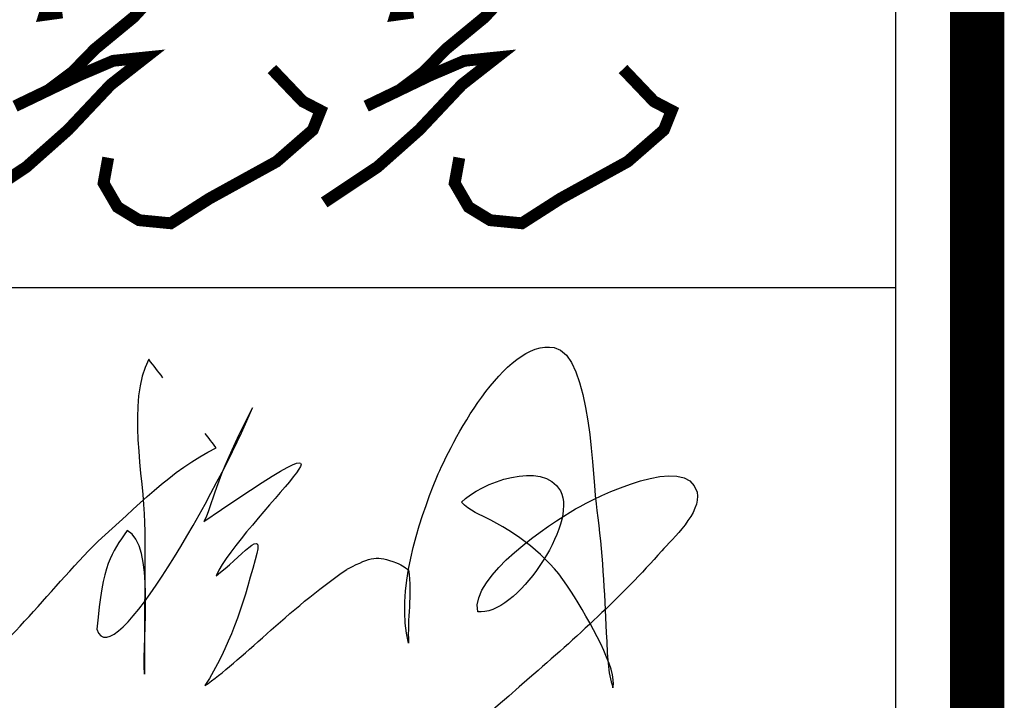
# Model space of a CAD drawing. Units: millimetres. Extents: x 3714769 to 4223690, y 414885 to 1049936.
# Drawn here: x 4218168 to 4221790, y 459668 to 462173 of the extents above; entities that cross this region are included whole.
import ezdxf

# ---------------------------------------------------------------- set-up
doc = ezdxf.new("R2010")
doc.units = ezdxf.units.MM
doc.header["$LTSCALE"] = 1000
doc.layers.add('0-wz', color=7, linetype='Continuous', lineweight=25)
doc.layers.add('_0', color=7, linetype='Continuous', lineweight=20)
doc.layers.add('LONGXIN图框', color=7, linetype='Continuous')
doc.layers.add('PUB_TITLE', color=4, linetype='Continuous')

# ---------------------------------------------------------------- blocks, each defined once
blk = doc.blocks.new('qdfsd')
for points in [[(5554437.89, 1171989.87), (5554446.25, 1172017.62), (5554513.95, 1172144.31), (5554557.39, 1172124.79)], [(5555049.01, 1172009.44), (5555061.68, 1172040.28), (5555113.38, 1172141.31), (5555160.68, 1172133.07)], [(5555160.68, 1172133.07), (5555196.06, 1172126.92), (5555197.6, 1172004.69), (5555201.38, 1171977.83)], [(5554557.39, 1172124.79), (5554591.44, 1172109.49), (5554557.28, 1171999.91), (5554552.64, 1171979.77)], [(5554774.5, 1172121.88), (5554753.31, 1172082.61), (5554769.5, 1172008.61), (5554770.53, 1171966.16)], [(5554787.92, 1172104.23), (5554783.03, 1172110.66), (5554779.3, 1172115.56), (5554774.5, 1172121.88)], [(5554827.09, 1171967.18), (5555015.08, 1172097.21), (5554862.13, 1171967.65), (5554838.66, 1171915.61)], [(5554725.09, 1171864.66), (5554739.71, 1171816.66), (5554842.48, 1172001.02), (5554873.22, 1172075.46)], [(5554873.22, 1172075.46), (5554833.72, 1171999.4), (5554836.54, 1171985.52), (5554827.09, 1171967.18)], [(5554838.75, 1172037.41), (5554835.52, 1172041.66), (5554831.26, 1172047.41), (5554828.3, 1172051.14)], [(5554726.23, 1171948.53), (5554762.08, 1171980.13), (5554795.53, 1172016.41), (5554838.75, 1172037.41)], [(5555181.24, 1171979.21), (5555200.66, 1171990.65), (5555287.89, 1172033.61), (5555296.89, 1171995.11)], [(5555072.42, 1171985.58), (5555090.66, 1172004.2), (5555149.9, 1172026.58), (5555166.7, 1171996.42)], [(5555022.11, 1171851.31), (5555009.64, 1171900.61), (5555030.75, 1171964.94), (5555049.01, 1172009.44)], [(5555166.7, 1171996.42), (5555183.98, 1171965.38), (5555123.61, 1171876.07), (5555087.89, 1171881.21)], [(5555296.89, 1171995.11), (5555301.36, 1171976.02), (5555273.27, 1171950.37), (5555263.32, 1171939.19)], [(5554552.64, 1171979.77), (5554541.09, 1171929.62), (5554537.26, 1171863.93), (5554511.89, 1171819.35)], [(5555100.39, 1171968.48), (5555090.51, 1171973.72), (5555079.93, 1171977.44), (5555072.42, 1171985.58)], [(5555087.89, 1171881.21), (5555081, 1171915.26), (5555157.04, 1171964.95), (5555181.24, 1171979.21)], [(5555201.38, 1171977.83), (5555206.81, 1171939.21), (5555208.69, 1171900.08), (5555210.48, 1171861.14)], [(5554582.17, 1171965.9), (5554575.34, 1171875.11), (5554573.5, 1171835.85), (5554585.92, 1171810.1)], [(5554770.53, 1171966.16), (5554771.61, 1171921.24), (5554769.75, 1171876.22), (5554770.52, 1171821.8)], [(5554838.66, 1171915.61), (5554860.93, 1171931.54), (5554887.28, 1171966.6), (5554875.78, 1171930.78)], [(5555176.65, 1171900.99), (5555157.27, 1171931.77), (5555131.96, 1171951.71), (5555100.39, 1171968.48)], [(5554753.92, 1171958.63), (5554738.63, 1171936.45), (5554730.45, 1171927.94), (5554725.09, 1171864.66)], [(5554770.52, 1171821.8), (5554768.08, 1171858.74), (5554780.81, 1171944.76), (5554753.92, 1171958.63)], [(5554585.92, 1171810.1), (5554635.82, 1171840.5), (5554676.64, 1171899.14), (5554726.23, 1171948.53)], [(5554964.78, 1171922.43), (5554986.67, 1171933.52), (5554991.71, 1171935.21), (5555010.47, 1171927.76)], [(5555263.32, 1171939.19), (5555224.36, 1171895.42), (5555181.64, 1171856.44), (5555137.38, 1171818.19)], [(5554875.78, 1171930.78), (5554863.65, 1171885.32), (5554851.43, 1171847.87), (5554827.99, 1171810.78)], [(5555010.47, 1171927.76), (5555016.82, 1171925.23), (5555019.89, 1171922.19), (5555021.89, 1171921.25)], [(5554511.89, 1171819.35), (5554515.09, 1171834.39), (5554533.93, 1171919.14), (5554555.83, 1171912.11)], [(5554827.99, 1171810.78), (5554860.93, 1171833.2), (5554907.17, 1171883.05), (5554963.09, 1171921.56)], [(5554963.09, 1171921.56), (5554963.65, 1171921.85), (5554964.22, 1171922.14), (5554964.78, 1171922.43)], [(5555021.89, 1171921.25), (5555025.59, 1171897.02), (5555020.53, 1171874.41), (5555022.11, 1171851.31)], [(5554555.83, 1171912.11), (5554577.85, 1171905.03), (5554563.43, 1171829.82), (5554549.86, 1171817.49)], [(5554583.09, 1171897.97), (5554616.5, 1171911.94), (5554625.25, 1171870.57), (5554603.04, 1171850.59)], [(5554549.86, 1171817.49), (5554530.9, 1171837.05), (5554561.39, 1171888.89), (5554583.09, 1171897.97)], [(5554603.04, 1171850.59), (5554585.28, 1171860.17), (5554584.01, 1171884.83), (5554577.92, 1171902.97)], [(5555216.81, 1171808.59), (5555221.41, 1171825.84), (5555194.34, 1171872.88), (5555176.65, 1171900.99)], [(5555210.48, 1171861.14), (5555211.53, 1171838.41), (5555211.67, 1171823.93), (5555216.81, 1171808.59)], [(5555137.38, 1171818.19), (5555030.77, 1171726.05), (5554927.29, 1171629.61), (5554808.6, 1171552.89)]]:
    blk.add_open_spline(points, degree=3)
blk = doc.blocks.new('h')
at = {"const_width": 21.8}
for points in [[(57637.6, 7233.5), (57631.9, 7215.4), (57664.7, 7219.9)], [(57837.3, 7256), (57795.6, 7210.9), (57724.5, 7152.3), (57683.9, 7110.6), (57638.7, 7076.7), (57577.8, 7047.4), (57696, 7104.3), (57758.3, 7130.9), (57801.2, 7135.4), (57817.9, 7137.1), (57753.8, 7086.9), (57675.3, 7003.7), (57598.6, 6935.6), (57500.6, 6870.3)], [(58283.5, 7233.5), (58277.9, 7215.4), (58310.6, 7219.9)], [(58483.2, 7256), (58441.5, 7210.9), (58370.4, 7152.3), (58329.8, 7110.6), (58284.6, 7076.7), (58223.7, 7047.4), (58341.9, 7104.3), (58404.2, 7130.9), (58447.1, 7135.4), (58463.8, 7137.1), (58399.7, 7086.9), (58321.3, 7003.7), (58244.6, 6935.6), (58146.5, 6870.3)], [(57749.2, 6952.6), (57740.7, 6905.8), (57766.3, 6861.8), (57806, 6837.6), (57864.3, 6831.9), (57935.3, 6877.4), (58058.9, 6945.5), (58125.6, 7003.7), (58139.8, 7039.2), (58107.2, 7056.2), (58050.3, 7115.8)], [(58395.1, 6952.6), (58386.6, 6905.8), (58412.2, 6861.8), (58451.9, 6837.6), (58510.2, 6831.9), (58581.2, 6877.4), (58704.8, 6945.5), (58771.5, 7003.7), (58785.7, 7039.2), (58753.1, 7056.2), (58696.3, 7115.8)]]:
    blk.add_lwpolyline(points, dxfattribs=at)
blk = doc.blocks.new('m')
blk.add_blockref('h', (1551382.8, 976508.1))
at = {"layer": '0-wz', "color": 7, "linetype": 'Continuous', "xscale": 1.9305, "yscale": 1.9305, "zscale": 1.9305}
blk.add_blockref('qdfsd', (-9114285.5, -1279691.5), dxfattribs=at)

msp = doc.modelspace()

# ---------------------------------------------------------------- linework, layer by layer
at = {"layer": 'LONGXIN图框', "ltscale": 3}
msp.add_line((4207290.5, 461187.7), (4221390.5, 461187.7), dxfattribs=at)
msp.add_lwpolyline([(4221390.5, 531385.1), (4221390.5, 417185.1), (4207290.5, 417185.1), (4207290.5, 531385.1)], close=True, dxfattribs=at)
at = {"layer": 'PUB_TITLE', "color": 0, "const_width": 200}
msp.add_lwpolyline([(3934490.5, 416885.1), (4221690.5, 416885.1), (4221690.5, 531685.1), (3934490.5, 531685.1)], close=True, dxfattribs=at)

# ---------------------------------------------------------------- block references
at = {"layer": '_0', "color": 1, "xscale": 2, "yscale": 2, "zscale": 2}
msp.add_blockref('m', (1000229.6, -1505256.1), dxfattribs=at)

doc.saveas('drawing.dxf')
